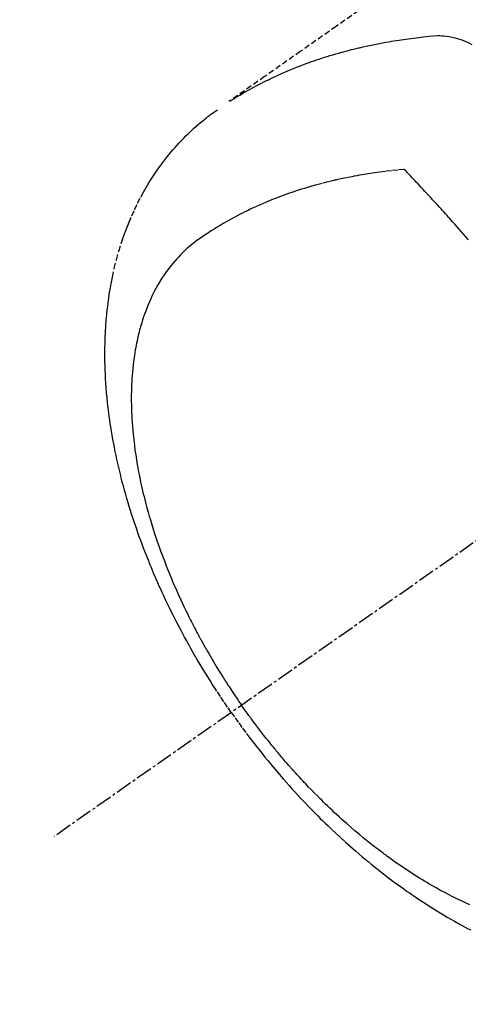
# Model space of a CAD drawing. Units: millimetres. Extents: x -109 to 26472, y -120 to 8847.
# Drawn here: x 15629 to 15650, y 6763 to 6808 of the extents above; entities that cross this region are included whole.
import ezdxf

# ---------------------------------------------------------------- set-up
doc = ezdxf.new("R2010")
doc.units = ezdxf.units.MM
doc.linetypes.add('CENTER2', pattern=[1.125, 0.75, -0.125, 0.125, -0.125])
doc.linetypes.add('HIDDEN', pattern=[0.375, 0.25, -0.125])
doc.layers.add('150-機器', color=8, linetype='Continuous')
doc.layers.add('160-文字', color=254, linetype='Continuous')
doc.styles.add('KH001', font='txt')
doc.dimstyles.new('KH1xx030', dxfattribs={"dimscale": 30, "dimtxt": 2, "dimasz": 0.6, "dimexe": 0.3, "dimexo": 1.2, "dimgap": 0.5, "dimtad": 3, "dimdec": 1, "dimdsep": 46, "dimlunit": 6, "dimtxsty": 'KH001', "dimblk": 'DOT', "dimcen": 1, "dimdle": 1, "dimclrd": 256, "dimclre": 256, "dimclrt": 256, "dimadec": 0, "dimazin": 0, "dimtfac": 1, "dimtdec": 1, "dimtix": 1, "dimtmove": 2, "dimatfit": 3, "dimldrblk": 'CLOSEDBLANK', "dimfxl": 1, "dimtolj": 1, "dimtzin": 0, "dimlwd": -1, "dimlwe": -1, "dimarcsym": 0})

# ---------------------------------------------------------------- blocks, each defined once
blk = doc.blocks.new('F402_H')
at = {"layer": '150-機器', "color": 13, "linetype": 'CENTER2'}
blk.add_line((0, 0), (244.018, -170.863), dxfattribs=at)
at = {"layer": '150-機器', "color": 13, "linetype": 'HIDDEN'}
for points in [[(229.496, -132.691), (231.129, -133.837), (232.764, -134.982), (234.399, -136.126), (236.034, -137.269)], [(235.962, -137.238), (235.746, -137.105), (235.528, -136.974), (235.31, -136.845), (235.09, -136.719), (234.919, -136.624), (234.746, -136.532), (234.572, -136.442), (234.397, -136.353), (234.311, -136.31), (234.224, -136.268), (234.137, -136.225), (234.05, -136.184), (233.917, -136.122), (233.784, -136.061), (233.65, -136.001), (233.516, -135.942), (233.371, -135.879), (233.225, -135.818), (233.079, -135.758), (232.932, -135.699), (232.789, -135.644), (232.647, -135.589), (232.504, -135.536), (232.36, -135.484), (232.246, -135.444), (232.132, -135.404), (232.018, -135.365), (231.903, -135.326), (231.78, -135.286), (231.657, -135.246), (231.534, -135.208), (231.41, -135.17), (231.274, -135.129), (231.138, -135.089), (231.002, -135.05), (230.865, -135.012), (230.782, -134.989), (230.698, -134.967), (230.615, -134.945), (230.531, -134.923), (230.425, -134.896), (230.318, -134.869), (230.212, -134.843), (230.105, -134.817), (230.053, -134.805), (230.001, -134.793), (229.949, -134.781), (229.897, -134.769), (229.747, -134.736), (229.597, -134.703), (229.447, -134.672), (229.296, -134.642), (229.152, -134.613), (229.007, -134.586), (228.862, -134.559), (228.717, -134.534), (228.601, -134.514), (228.485, -134.495), (228.369, -134.477), (228.253, -134.459), (228.148, -134.443), (228.042, -134.428), (227.937, -134.412), (227.832, -134.398), (227.709, -134.382), (227.587, -134.367), (227.464, -134.352), (227.342, -134.336), (227.127, -134.308), (226.912, -134.282), (226.697, -134.263), (226.482, -134.253), (226.387, -134.254), (226.292, -134.258), (226.197, -134.265), (226.103, -134.274), (225.96, -134.296), (225.819, -134.324), (225.679, -134.359), (225.54, -134.4), (225.425, -134.438), (225.312, -134.479), (225.2, -134.524), (225.09, -134.572), (224.92, -134.653)], [(235.921, -165.194), (236.088, -164.951), (236.254, -164.708), (236.419, -164.464), (236.581, -164.219), (236.686, -164.058), (236.789, -163.897), (236.892, -163.735), (236.994, -163.572), (237.1, -163.399), (237.206, -163.226), (237.311, -163.052), (237.415, -162.878), (237.488, -162.754), (237.56, -162.631), (237.632, -162.507), (237.703, -162.383), (237.768, -162.269), (237.832, -162.155), (237.896, -162.04), (237.959, -161.925), (238.056, -161.748), (238.152, -161.571), (238.246, -161.393), (238.34, -161.214), (238.422, -161.057), (238.503, -160.899), (238.583, -160.741), (238.662, -160.583), (238.75, -160.403), (238.838, -160.223), (238.924, -160.042), (239.009, -159.861), (239.078, -159.712), (239.146, -159.563), (239.213, -159.414), (239.28, -159.264), (239.387, -159.019), (239.492, -158.773), (239.595, -158.527), (239.697, -158.279), (239.757, -158.129), (239.816, -157.979), (239.875, -157.828), (239.933, -157.677), (239.998, -157.506), (240.061, -157.334), (240.124, -157.161), (240.185, -156.988), (240.245, -156.817), (240.304, -156.644), (240.363, -156.472), (240.42, -156.299), (240.475, -156.127), (240.53, -155.955), (240.583, -155.783), (240.635, -155.61), (240.693, -155.417), (240.748, -155.223), (240.803, -155.029), (240.855, -154.835), (240.887, -154.717), (240.917, -154.599), (240.948, -154.48), (240.977, -154.362), (241.022, -154.18), (241.065, -153.998), (241.107, -153.815), (241.148, -153.633), (241.187, -153.451), (241.225, -153.27), (241.262, -153.089), (241.297, -152.907), (241.333, -152.716), (241.366, -152.524), (241.399, -152.333), (241.429, -152.141), (241.454, -151.982), (241.477, -151.823), (241.499, -151.664), (241.52, -151.505), (241.549, -151.275), (241.575, -151.044), (241.599, -150.812), (241.621, -150.581), (241.638, -150.362), (241.654, -150.144), (241.667, -149.925), (241.678, -149.706), (241.684, -149.572), (241.689, -149.437), (241.693, -149.303), (241.696, -149.169), (241.699, -148.954), (241.699, -148.739), (241.697, -148.525), (241.693, -148.31), (241.684, -148.047), (241.672, -147.784), (241.656, -147.522), (241.636, -147.26), (241.613, -147.002), (241.586, -146.744), (241.555, -146.487), (241.52, -146.23), (241.484, -145.996), (241.445, -145.762), (241.402, -145.53), (241.356, -145.298), (241.267, -144.898), (241.169, -144.502), (241.059, -144.108), (240.938, -143.717), (240.858, -143.479), (240.774, -143.243), (240.685, -143.009), (240.592, -142.776), (240.469, -142.485), (240.339, -142.197), (240.201, -141.913), (240.057, -141.632), (239.938, -141.414), (239.815, -141.198), (239.688, -140.986), (239.556, -140.776), (239.436, -140.592), (239.313, -140.412), (239.186, -140.233), (239.057, -140.057), (238.965, -139.936), (238.871, -139.817), (238.776, -139.699), (238.679, -139.582), (238.586, -139.473), (238.492, -139.366), (238.397, -139.26), (238.3, -139.155), (238.281, -139.134), (238.262, -139.114), (238.242, -139.093), (238.223, -139.073), (238.111, -138.956), (237.997, -138.842), (237.882, -138.728), (237.766, -138.616), (237.648, -138.506), (237.528, -138.398), (237.407, -138.292), (237.284, -138.189), (237.21, -138.128), (237.136, -138.069), (237.061, -138.011), (236.986, -137.953), (236.917, -137.902), (236.849, -137.852), (236.779, -137.802), (236.71, -137.753), (236.671, -137.726), (236.632, -137.699), (236.593, -137.672), (236.553, -137.646)], [(225.073, -143.591), (225.18, -143.469), (225.287, -143.347), (225.394, -143.225), (225.496, -143.109), (225.598, -142.994), (225.701, -142.878), (225.804, -142.763), (225.867, -142.692), (225.93, -142.621), (225.994, -142.549), (226.058, -142.478), (226.126, -142.402), (226.195, -142.326), (226.264, -142.25), (226.333, -142.174), (226.406, -142.093), (226.48, -142.012), (226.554, -141.932), (226.627, -141.851), (226.716, -141.754), (226.804, -141.657), (226.893, -141.561), (226.982, -141.465), (227.066, -141.374), (227.15, -141.283), (227.234, -141.193), (227.318, -141.102), (227.382, -141.034), (227.446, -140.965), (227.511, -140.896), (227.575, -140.828), (227.62, -140.781), (227.664, -140.733), (227.709, -140.686), (227.754, -140.639), (227.808, -140.581), (227.863, -140.523), (227.917, -140.466), (227.972, -140.408), (227.982, -140.398), (227.992, -140.388), (228.002, -140.377), (228.012, -140.367)], [(228.012, -140.367), (228.301, -140.397), (228.589, -140.428), (228.877, -140.461), (229.165, -140.497), (229.364, -140.525), (229.563, -140.555), (229.761, -140.587), (229.959, -140.62), (230.074, -140.64), (230.188, -140.661), (230.302, -140.682), (230.416, -140.704), (230.577, -140.735), (230.738, -140.768), (230.898, -140.802), (231.058, -140.837), (231.101, -140.847), (231.144, -140.856), (231.187, -140.866), (231.23, -140.876), (231.5, -140.942), (231.769, -141.01), (232.037, -141.081), (232.304, -141.156), (232.441, -141.196), (232.577, -141.237), (232.713, -141.279), (232.848, -141.322), (232.952, -141.356), (233.056, -141.391), (233.16, -141.426), (233.264, -141.462), (233.468, -141.534), (233.671, -141.609), (233.873, -141.685), (234.075, -141.764), (234.216, -141.822), (234.357, -141.881), (234.497, -141.941), (234.637, -142.002), (234.775, -142.064), (234.913, -142.127), (235.05, -142.191), (235.186, -142.257), (235.294, -142.309), (235.401, -142.363), (235.508, -142.417), (235.615, -142.472), (235.785, -142.563), (235.954, -142.655), (236.123, -142.749), (236.29, -142.845), (236.429, -142.928), (236.567, -143.011), (236.705, -143.097), (236.841, -143.183), (236.964, -143.262), (237.086, -143.342), (237.207, -143.424), (237.327, -143.507), (237.491, -143.625), (237.652, -143.748), (237.809, -143.876), (237.962, -144.008), (238.055, -144.093), (238.147, -144.18), (238.236, -144.27), (238.324, -144.361), (238.416, -144.461), (238.507, -144.564), (238.595, -144.668), (238.682, -144.775), (238.762, -144.877), (238.84, -144.981), (238.916, -145.086), (238.989, -145.192), (239.089, -145.342), (239.184, -145.495), (239.275, -145.65), (239.363, -145.807), (239.427, -145.927), (239.488, -146.048), (239.548, -146.17), (239.605, -146.293), (239.666, -146.43), (239.725, -146.567), (239.78, -146.706), (239.834, -146.845), (239.883, -146.98), (239.93, -147.115), (239.974, -147.252), (240.017, -147.389), (240.041, -147.469), (240.064, -147.549), (240.087, -147.629), (240.109, -147.71), (240.135, -147.812), (240.161, -147.916), (240.186, -148.019), (240.209, -148.122), (240.23, -148.218), (240.25, -148.313), (240.269, -148.408), (240.287, -148.504), (240.308, -148.624), (240.328, -148.743), (240.347, -148.863), (240.365, -148.984), (240.387, -149.152), (240.408, -149.32), (240.426, -149.489), (240.442, -149.658), (240.453, -149.797), (240.462, -149.937), (240.471, -150.076), (240.477, -150.216), (240.483, -150.37), (240.488, -150.525), (240.49, -150.679), (240.491, -150.834), (240.491, -150.98), (240.489, -151.126), (240.486, -151.273), (240.481, -151.419), (240.478, -151.505), (240.474, -151.592), (240.47, -151.679), (240.465, -151.765), (240.454, -151.941), (240.441, -152.117), (240.426, -152.293), (240.409, -152.469), (240.396, -152.597), (240.382, -152.725), (240.367, -152.853), (240.351, -152.981), (240.322, -153.203), (240.29, -153.424), (240.255, -153.645), (240.218, -153.866), (240.195, -153.998), (240.17, -154.13), (240.145, -154.262), (240.119, -154.394), (240.091, -154.527), (240.063, -154.66), (240.034, -154.793), (240.004, -154.926), (239.973, -155.061), (239.941, -155.195), (239.908, -155.329), (239.875, -155.464), (239.826, -155.654), (239.775, -155.844), (239.723, -156.033), (239.669, -156.222), (239.657, -156.263), (239.645, -156.303), (239.633, -156.344), (239.62, -156.385), (239.587, -156.494), (239.554, -156.603), (239.521, -156.712), (239.487, -156.821), (239.426, -157.009), (239.365, -157.196), (239.301, -157.383), (239.236, -157.57), (239.153, -157.803), (239.068, -158.035), (238.98, -158.267), (238.891, -158.498), (238.834, -158.642), (238.776, -158.786), (238.717, -158.929), (238.658, -159.073), (238.602, -159.205), (238.545, -159.338), (238.487, -159.471), (238.429, -159.603), (238.38, -159.713), (238.33, -159.824), (238.28, -159.935), (238.229, -160.045), (238.152, -160.21), (238.073, -160.375), (237.994, -160.54), (237.913, -160.704), (237.87, -160.792), (237.826, -160.88), (237.782, -160.968), (237.738, -161.056), (237.693, -161.143), (237.648, -161.231), (237.603, -161.318), (237.557, -161.406), (237.523, -161.471), (237.488, -161.537), (237.453, -161.602), (237.418, -161.667), (237.401, -161.699), (237.384, -161.73), (237.367, -161.762), (237.35, -161.793), (237.295, -161.892), (237.241, -161.991), (237.186, -162.09), (237.131, -162.188), (237.094, -162.253), (237.058, -162.318), (237.021, -162.383), (236.983, -162.448), (236.952, -162.501), (236.921, -162.555), (236.89, -162.609), (236.859, -162.662), (236.827, -162.716), (236.796, -162.77), (236.764, -162.824), (236.733, -162.877), (236.701, -162.931), (236.668, -162.984), (236.636, -163.038), (236.604, -163.091), (236.552, -163.177), (236.499, -163.262), (236.447, -163.347), (236.394, -163.432), (236.354, -163.495), (236.314, -163.559), (236.274, -163.622), (236.234, -163.686), (236.193, -163.749), (236.153, -163.812), (236.112, -163.875), (236.071, -163.938), (236.023, -164.012), (235.975, -164.085), (235.927, -164.158), (235.879, -164.231), (235.844, -164.283), (235.809, -164.335), (235.774, -164.387), (235.739, -164.439), (235.697, -164.501), (235.655, -164.564), (235.612, -164.626), (235.57, -164.688), (235.539, -164.732), (235.509, -164.775), (235.478, -164.819), (235.448, -164.862)], [(225.018, -173.986), (225.179, -173.913), (225.339, -173.839), (225.499, -173.763), (225.615, -173.707), (225.73, -173.65), (225.846, -173.593), (225.96, -173.534), (226.158, -173.43), (226.355, -173.325), (226.551, -173.216), (226.746, -173.106), (226.862, -173.039), (226.978, -172.971), (227.093, -172.902), (227.208, -172.832), (227.324, -172.761), (227.439, -172.689), (227.554, -172.616), (227.669, -172.542), (227.785, -172.467), (227.9, -172.391), (228.015, -172.314), (228.13, -172.237), (228.292, -172.126), (228.453, -172.014), (228.613, -171.9), (228.772, -171.784), (228.806, -171.759), (228.84, -171.734), (228.875, -171.708), (228.909, -171.683), (229, -171.614), (229.091, -171.546), (229.182, -171.477), (229.273, -171.408), (229.429, -171.287), (229.584, -171.165), (229.738, -171.041), (229.891, -170.917), (230.081, -170.759), (230.271, -170.599), (230.458, -170.438), (230.645, -170.275), (230.761, -170.172), (230.876, -170.068), (230.991, -169.964), (231.105, -169.859), (231.211, -169.761), (231.316, -169.662), (231.421, -169.562), (231.525, -169.463), (231.612, -169.378), (231.699, -169.294), (231.786, -169.209), (231.872, -169.124), (232.001, -168.994), (232.129, -168.864), (232.257, -168.733), (232.384, -168.602), (232.451, -168.531), (232.519, -168.459), (232.587, -168.388), (232.654, -168.316), (232.721, -168.244), (232.788, -168.172), (232.855, -168.1), (232.921, -168.027), (232.971, -167.972), (233.02, -167.917), (233.07, -167.862), (233.119, -167.807), (233.143, -167.78), (233.167, -167.753), (233.191, -167.726), (233.214, -167.699), (233.289, -167.614), (233.363, -167.529), (233.437, -167.444), (233.511, -167.359), (233.559, -167.302), (233.608, -167.245), (233.656, -167.188), (233.704, -167.131), (233.744, -167.084), (233.784, -167.036), (233.823, -166.988), (233.863, -166.941), (233.903, -166.893), (233.943, -166.845), (233.982, -166.797), (234.022, -166.749), (234.061, -166.7), (234.101, -166.652), (234.14, -166.603), (234.179, -166.554), (234.241, -166.476), (234.303, -166.398), (234.365, -166.32), (234.427, -166.241), (234.473, -166.182), (234.519, -166.122), (234.565, -166.063), (234.611, -166.003), (234.656, -165.944), (234.702, -165.884), (234.747, -165.824), (234.793, -165.764), (234.845, -165.694), (234.898, -165.624), (234.95, -165.554), (235.002, -165.483), (235.039, -165.433), (235.076, -165.382), (235.113, -165.332), (235.149, -165.281), (235.194, -165.22), (235.238, -165.159), (235.282, -165.098), (235.325, -165.036), (235.356, -164.993), (235.387, -164.949), (235.417, -164.906), (235.448, -164.862)], [(235.921, -165.194), (235.75, -165.434), (235.578, -165.673), (235.405, -165.911), (235.23, -166.148), (235.115, -166.301), (234.999, -166.453), (234.882, -166.605), (234.764, -166.756), (234.638, -166.916), (234.512, -167.075), (234.384, -167.233), (234.256, -167.39), (234.165, -167.501), (234.073, -167.611), (233.982, -167.721), (233.889, -167.83), (233.804, -167.93), (233.719, -168.029), (233.633, -168.128), (233.547, -168.227), (233.414, -168.378), (233.28, -168.529), (233.145, -168.679), (233.009, -168.828), (232.889, -168.959), (232.769, -169.089), (232.647, -169.218), (232.525, -169.347), (232.387, -169.491), (232.248, -169.635), (232.107, -169.777), (231.966, -169.919), (231.85, -170.035), (231.733, -170.15), (231.616, -170.264), (231.498, -170.378), (231.304, -170.562), (231.109, -170.745), (230.913, -170.927), (230.715, -171.107), (230.594, -171.215), (230.474, -171.322), (230.352, -171.428), (230.23, -171.534), (230.091, -171.654), (229.951, -171.772), (229.81, -171.89), (229.669, -172.007), (229.528, -172.122), (229.386, -172.237), (229.244, -172.35), (229.101, -172.463), (228.959, -172.574), (228.816, -172.684), (228.672, -172.793), (228.528, -172.902), (228.366, -173.021), (228.203, -173.14), (228.039, -173.257), (227.875, -173.373), (227.774, -173.443), (227.674, -173.513), (227.573, -173.582), (227.472, -173.65), (227.316, -173.754), (227.16, -173.857), (227.003, -173.959), (226.845, -174.06), (226.688, -174.159), (226.531, -174.256), (226.373, -174.353), (226.214, -174.448), (226.046, -174.547), (225.878, -174.644), (225.709, -174.74), (225.539, -174.834), (225.398, -174.911), (225.257, -174.987), (225.115, -175.063), (224.973, -175.137)]]:
    blk.add_lwpolyline(points, dxfattribs=at)
blk = doc.blocks.new('_ClosedBlank')
at = {"color": 0, "linetype": 'ByBlock', "lineweight": -2}
for p, q in [((-1, 0.1667), (0, 0)), ((-1, 0.1667), (-1, -0.1667)), ((0, 0), (-1, -0.1667))]:
    blk.add_line(p, q, dxfattribs=at)
blk = doc.blocks.new('_Dot')
at = {"color": 0, "linetype": 'ByBlock', "lineweight": -2}
blk.add_line((-0.5, 0), (-1, 0), dxfattribs=at)
at = {"color": 0, "linetype": 'ByBlock', "const_width": 0.5}
blk.add_lwpolyline([(-0.25, 0, 1), (0.25, 0, 1)], format="xyb", close=True, dxfattribs=at)

msp = doc.modelspace()

# ---------------------------------------------------------------- block references
at = {"layer": '150-機器', "xscale": -1}
msp.add_blockref('F402_H', (15875.091, 6941.762), dxfattribs=at)

# ---------------------------------------------------------------- leaders
at = {"layer": '160-文字', "annotation_type": 0, "has_hookline": 1, "hookline_direction": 1}
for points, text_width in [([(15752.099, 6948.95), (15160.745, 6394.377), (15142.745, 6394.377)], 963.959), ([(16113.297, 6920.356), (15717.426, 5294.582), (15699.426, 5294.582)], 1266.091)]:
    msp.add_leader(points, dimstyle='KH1xx030', override={"dimgap": 0.5, "dimtad": 1}, dxfattribs=dict(at, text_width=text_width))
at = {"layer": '160-文字'}
msp.add_leader([(15992.099, 6941.569), (15160.745, 6394.377)], dimstyle='KH1xx030', override={"dimgap": 0.5, "dimtad": 1}, dxfattribs=at)

doc.saveas('drawing.dxf')
